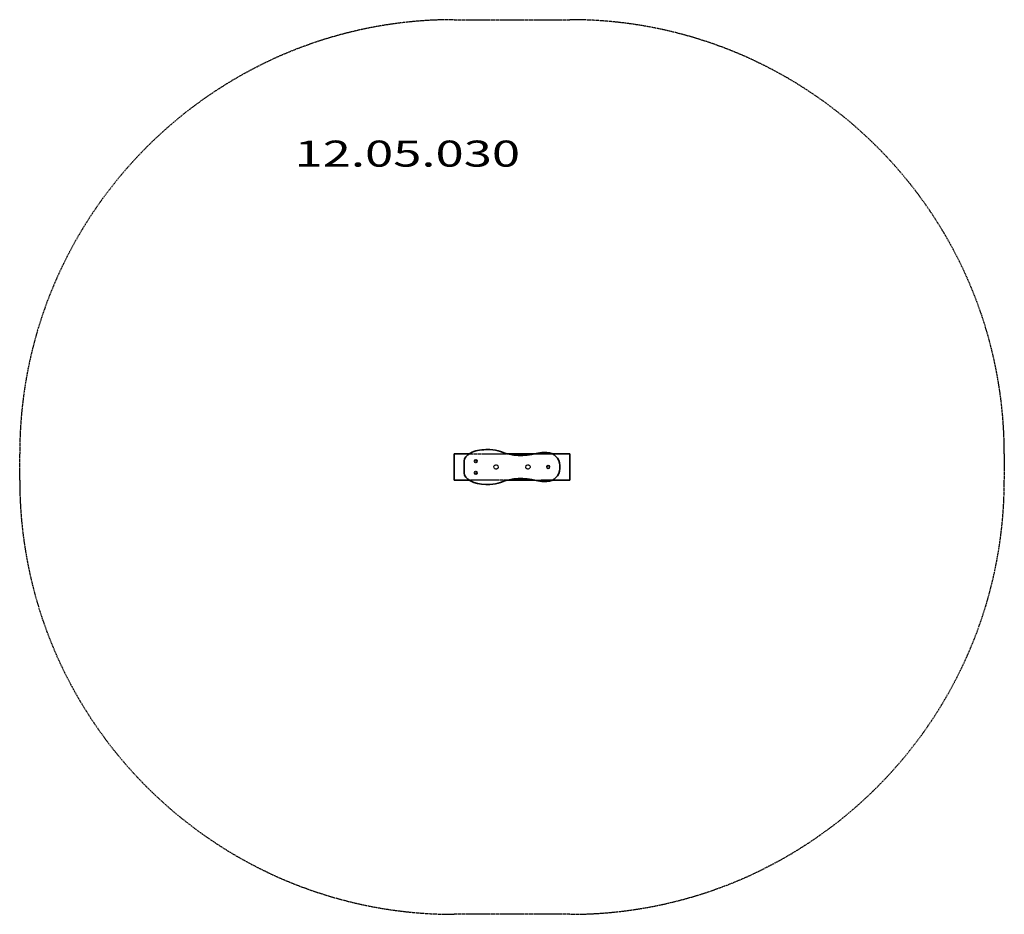
# Model space of a CAD drawing. Units: millimetres. Extents: x -17499 to -14099, y -2697 to 393.
import ezdxf
from ezdxf.enums import TextEntityAlignment as Align

# ---------------------------------------------------------------- set-up
doc = ezdxf.new("R2010")
doc.units = ezdxf.units.MM
doc.header["$LTSCALE"] = 5
doc.linetypes.add('AUSGEZOGEN', pattern=[0])
doc.linetypes.add('DASHED', pattern=[0.75, 0.5, -0.25])
for name, color, linetype in [('Frei', 7, 'Continuous'), ('gestrichelt-eng', 7, 'Continuous'), ('Vollinie', 7, 'Continuous')]:
    doc.layers.add(name, color=color, linetype=linetype)
doc.styles.add('Arial', font='ARIAL.TTF')

msp = doc.modelspace()

# ---------------------------------------------------------------- linework, layer by layer
at = {"layer": 'gestrichelt-eng', "color": 56, "linetype": 'DASHED', "lineweight": 25}
for p, q in [((-15999, 392.6), (-15599, 392.6)), ((-17499, -1197.4), (-17499, -1107.4)), ((-15947.5, -1107.4), (-15812.8, -1107.4)), ((-15721.2, -1107.4), (-15658.4, -1107.4)), ((-14099, -1107.4), (-14099, -1197.4)), ((-15812.8, -1197.4), (-15947.5, -1197.4)), ((-15658.4, -1197.4), (-15715.5, -1198.9)), ((-15599, -2697.4), (-15999, -2697.4))]:
    msp.add_line(p, q, dxfattribs=at)
for centre in [(-15854, -1152.4), (-15744, -1152.4)]:
    msp.add_circle(centre, 7.5, dxfattribs=at)
for centre, start, end in [((-15999, -1107.4), 90, 180), ((-15599, -1107.4), 0, 90), ((-15999, -1197.4), 180, 270), ((-15599, -1197.4), 270, 0)]:
    msp.add_arc(centre, 1500, start, end, dxfattribs=at)
at = {"layer": 'Vollinie', "color": 7, "linetype": 'AUSGEZOGEN', "lineweight": 35}
for p, q in [((-15999, -1107.4), (-15947.5, -1107.4)), ((-15999, -1197.4), (-15999, -1107.4)), ((-15889, -1092.4), (-15875, -1092.4)), ((-15812.8, -1107.4), (-15721.2, -1107.4)), ((-15689.2, -1102.4), (-15679, -1102.4)), ((-15658.4, -1107.4), (-15599, -1107.4)), ((-15599, -1107.4), (-15599, -1197.4)), ((-15964, -1172.4), (-15964, -1132.4)), ((-15634, -1147.4), (-15634, -1157.4)), ((-15947.5, -1197.4), (-15999, -1197.4)), ((-15875, -1212.4), (-15889, -1212.4)), ((-15721.2, -1197.4), (-15812.8, -1197.4)), ((-15679, -1202.4), (-15689.2, -1202.4)), ((-15599, -1197.4), (-15658.4, -1197.4))]:
    msp.add_line(p, q, dxfattribs=at)
for centre in [(-15924, -1132.4), (-15674, -1152.4), (-15924, -1172.4)]:
    msp.add_circle(centre, 5, dxfattribs=at)
for centre, radius, start, end in [((-15875, -1192.4), 100, 68.5658, 90), ((-15767, -917.4), 195.4, 248.5658, 285.272), ((-15689.2, -1202.4), 100, 90, 105.272), ((-15679, -1147.4), 45, 0, 90), ((-15679, -1157.4), 45, 270, 0), ((-15875, -1112.4), 100, 270, 291.4342), ((-15767, -1387.4), 195.4, 74.728, 111.4342), ((-15689.2, -1102.4), 100, 254.728, 270)]:
    msp.add_arc(centre, radius, start, end, dxfattribs=at)
for centre, start_param, end_param in [((-15889, -1132.4), 1.570796, 3.141593), ((-15889, -1172.4), 3.141593, 4.712389)]:
    msp.add_ellipse(centre, major_axis=(75, 0), ratio=0.533333, start_param=start_param, end_param=end_param, dxfattribs=at)

# ---------------------------------------------------------------- next in the draw order: wipeouts: each hides what was drawn before it
at = {"color": 136, "linetype": 'AUSGEZOGEN', "lineweight": 18}
msp.add_wipeout([(-16550, -142), (-15771, -142), (-15771, 2), (-16550, 2)], dxfattribs=at).dxf.layer = 'Frei'

# ---------------------------------------------------------------- next in the draw order: texts
at = {"layer": 'Frei', "color": 136, "linetype": 'AUSGEZOGEN', "lineweight": 18, "style": 'Arial', "width": 1.39433}
msp.add_text('12.05.030', height=90, dxfattribs=at).set_placement((-16550, -115), (-15771, -115), align=Align.FIT)

doc.saveas('drawing.dxf')
